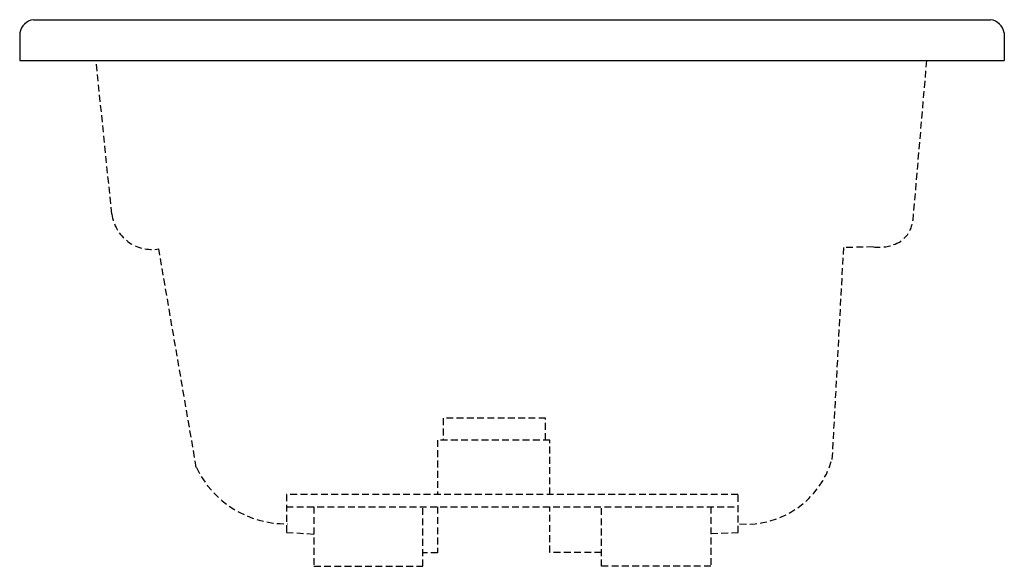
# Model space of a CAD drawing. Extents: x -18 to 18, y -18.5 to 1.5.
import ezdxf

# ---------------------------------------------------------------- set-up
doc = ezdxf.new("R2010")
doc.units = 0
doc.header["$MEASUREMENT"] = 0
doc.linetypes.add('HIDDEN', pattern=[0.375, 0.25, -0.125])
doc.layers.get('0').update_dxf_attribs({"linetype": 'CONTINUOUS'})

msp = doc.modelspace()

# ---------------------------------------------------------------- linework, layer by layer
for p, q in [((-17.495, 1.49), (17.495, 1.49)), ((-18, 1.01), (-18, 0)), ((18, 1.01), (18, 0)), ((-18, 0), (18, 0))]:
    msp.add_line(p, q)
at = {"linetype": 'HIDDEN'}
for p, q in [((-14.631, -5.609), (-15.207, 0)), ((15.154, 0), (14.653, -5.842)), ((12.118, -6.836), (11.699, -14.576)), ((13.215, -6.81), (12.118, -6.836)), ((-11.542, -14.87), (-12.915, -6.883)), ((1.226, -13.073), (-2.52, -13.073)), ((-2.52, -13.073), (-2.52, -13.869)), ((1.226, -13.869), (1.226, -13.073)), ((1.389, -13.869), (-2.719, -13.869)), ((-2.719, -13.869), (-2.719, -15.857)), ((1.389, -15.857), (1.389, -13.869)), ((-8.246, -15.857), (-8.246, -17.241)), ((8.269, -15.857), (-8.246, -15.857)), ((8.269, -17.252), (8.269, -15.857)), ((-8.246, -16.308), (8.269, -16.308)), ((-7.244, -16.308), (-7.244, -18.481)), ((-3.262, -18.481), (-3.262, -16.308)), ((-2.719, -16.308), (-2.719, -17.993)), ((1.389, -17.975), (1.389, -16.308)), ((3.271, -18.481), (3.271, -16.308)), ((7.271, -16.308), (7.271, -18.481)), ((-8.246, -17.241), (-7.237, -17.305)), ((7.274, -17.279), (8.269, -17.252)), ((-2.719, -17.993), (-3.262, -17.993)), ((3.271, -17.975), (1.389, -17.975)), ((-7.244, -18.481), (-3.262, -18.481)), ((7.271, -18.481), (3.271, -18.481))]:
    msp.add_line(p, q, dxfattribs=at)
for centre, start, end in [((-17.42, 0.906), 97.2492, 169.8304), ((17.42, 0.906), 10.1696, 82.7508)]:
    msp.add_arc(centre, 0.589, start, end)
for centre, radius, start, end in [((-13.165, -5.428), 1.477, 187.0471, 279.7695), ((13.629, -5.754), 1.028, 291.7437, 355.0994), ((13.417, -5.221), 1.602, 262.7547, 291.7437), ((8.568, -13.687), 3.255, 265.6797, 344.136), ((-8.275, -13.309), 3.62, 205.5533, 271.0725)]:
    msp.add_arc(centre, radius, start, end, dxfattribs=at)

# ---------------------------------------------------------------- texts
at = {"flags": 8}
for tag, p, s in [('MODELNUMBER', (0, 0), 'K-1257'), ('TRADENAME', (0, -0.002), "MARIPOSA 6'"), ('PRODUCT', (0, -0.003), 'WHIRLPOOLS'), ('MATERIAL', (0, -0.005), 'ACRYLIC')]:
    msp.add_attdef(tag, p, s, height=0.001, dxfattribs=at)

doc.saveas('drawing.dxf')
